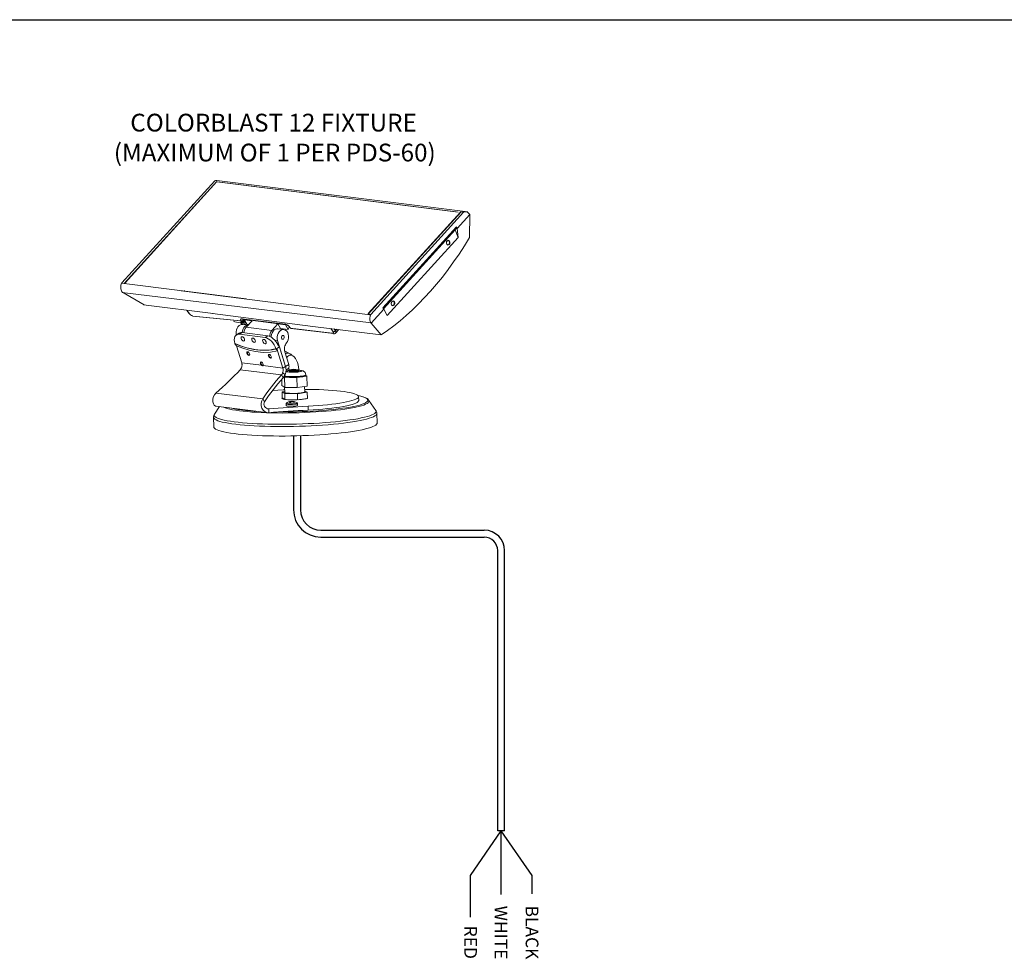
# Model space of a CAD drawing. Extents: x 26.5 to 37.5, y 99.6 to 108.1.
# Drawn here: x 29.4 to 32.2, y 105.4 to 108.1 of the extents above; entities that cross this region are included whole.
import ezdxf
from ezdxf.enums import TextEntityAlignment as Align

# ---------------------------------------------------------------- set-up
doc = ezdxf.new("R2010")
doc.units = 0
doc.header["$MEASUREMENT"] = 0
doc.layers.get('0').update_dxf_attribs({"linetype": 'CONTINUOUS'})
doc.styles.get("Standard").update_dxf_attribs({"font": 'ARIAL.TTF'})

# ---------------------------------------------------------------- blocks, each defined once
blk = doc.blocks.new('A$C2C355886')
at = {"color": 7, "lineweight": 0}
for points in [[(-1.0951, 0.9365), (-0.5255, 1.5624)], [(-0.5129, 1.5574), (-1.0807, 0.9333)], [(-0.5113, 1.5572), (-1.0748, 0.937)], [(-0.5266, 1.562), (-0.5214, 1.564), (-0.5159, 1.5647), (-0.5113, 1.5645)], [(1.0263, 1.3715), (-0.5125, 1.5647)], [(0.9671, 1.3703), (-0.5122, 1.556)], [(0.9549, 1.3719), (-0.51, 1.5558)], [(0.4153, 0.7458), (0.9849, 1.3715)], [(0.4157, 0.7486), (0.9819, 1.3706)], [(1.0002, 1.3694), (0.4306, 0.7438)], [(0.9609, 1.2697), (1.0384, 1.355)], [(0.9819, 1.3706), (0.9826, 1.369)], [(1.0002, 1.3694), (0.9849, 1.3715)], [(1.0384, 1.355), (1.035, 1.3603), (1.0309, 1.3646), (1.0265, 1.3681), (1.0215, 1.3706), (1.0162, 1.3719), (1.011, 1.3722), (1.0055, 1.3713), (1.0002, 1.3694)], [(1.0364, 1.2119), (1.0384, 1.3569)], [(0.5042, 0.7827), (0.9568, 1.28)], [(0.5077, 0.7788), (0.9565, 1.2718)], [(0.9568, 1.28), (0.9575, 1.278), (0.9577, 1.2761), (0.9577, 1.2745), (0.9572, 1.2729), (0.9565, 1.2718), (0.9565, 1.2718)], [(0.9568, 1.28), (0.9609, 1.2697)], [(0.9609, 1.2697), (0.9671, 1.2155)], [(1.0364, 1.2139), (1.0048, 1.1627), (0.9723, 1.1131), (0.9389, 1.0646), (0.9046, 1.0177), (0.8699, 0.9722), (0.8344, 0.9285), (0.7983, 0.8865), (0.7615, 0.8462), (0.7244, 0.8078), (0.6869, 0.7714), (0.649, 0.7369), (0.6108, 0.7042), (0.5724, 0.6738), (0.5337, 0.6454), (0.4951, 0.6191)], [(0.949, 1.2615), (0.5086, 0.7778)], [(0.5307, 0.7362), (0.9671, 1.2155)], [(0.9485, 1.2631), (0.949, 1.2615)], [(0.949, 1.2615), (0.9671, 1.2155)], [(0.8966, 1.173), (0.8948, 1.178), (0.8946, 1.184), (0.8959, 1.1895), (0.8989, 1.194), (0.9028, 1.197), (0.9071, 1.1977), (0.9113, 1.1963), (0.9145, 1.1927), (0.9163, 1.1876), (0.9165, 1.1819), (0.9152, 1.1762), (0.9122, 1.1716), (0.9083, 1.1689), (0.9039, 1.168), (0.8998, 1.1696), (0.8966, 1.173)], [(0.8985, 1.1929), (0.8959, 1.1888), (0.8946, 1.184), (0.8948, 1.1789), (0.8964, 1.1746), (0.8991, 1.1714), (0.9028, 1.17), (0.9067, 1.1707), (0.9101, 1.1732), (0.9126, 1.1773), (0.9138, 1.1821), (0.9136, 1.1872), (0.912, 1.1915), (0.9092, 1.1947), (0.9055, 1.1961), (0.9019, 1.1954), (0.8985, 1.1929)], [(0.8959, 1.1892), (0.8962, 1.1844), (0.895, 1.1794), (0.8948, 1.1792)], [(-1.0963, 0.9354), (-1.0986, 0.9288), (-1.1004, 0.9217), (-1.1013, 0.9146), (-1.1013, 0.9075), (-1.1006, 0.9004), (-1.0992, 0.8936), (-1.0967, 0.8874), (-1.0938, 0.8817)], [(-1.0967, 0.9352), (-0.333, 0.8382)], [(-0.9579, 0.803), (-1.0938, 0.8817)], [(0.4329, 0.6912), (-1.0919, 0.878)], [(-0.7302, 0.8888), (-0.7148, 0.8867)], [(0.4283, 0.741), (-0.7146, 0.886)], [(-0.7107, 0.8892), (-0.7087, 0.886)], [(-0.5351, 0.7484), (-0.9616, 0.803)], [(0.5582, 0.8014), (0.5564, 0.8064), (0.5561, 0.8122), (0.5575, 0.8176), (0.5605, 0.8222), (0.5644, 0.8252), (0.5687, 0.8259), (0.5728, 0.8245), (0.576, 0.8208), (0.5779, 0.8158), (0.5781, 0.8101), (0.5767, 0.8044), (0.5737, 0.7998), (0.5699, 0.7971), (0.5655, 0.7961), (0.5614, 0.7977), (0.5582, 0.8014)], [(0.56, 0.8211), (0.5575, 0.817), (0.5561, 0.8122), (0.5564, 0.8071), (0.558, 0.8028), (0.5609, 0.7996), (0.5644, 0.7982), (0.5683, 0.7989), (0.5717, 0.8014), (0.5742, 0.8055), (0.5756, 0.8103), (0.5753, 0.8154), (0.5737, 0.8197), (0.5708, 0.8229), (0.5673, 0.8243), (0.5634, 0.8236), (0.56, 0.8211)], [(0.5577, 0.8174), (0.5577, 0.8126), (0.5566, 0.8078), (0.5564, 0.8073)], [(-0.6954, 0.7676), (-0.6826, 0.7484)], [(-0.6933, 0.7673), (-0.6796, 0.7465)], [(-0.6826, 0.7484), (-0.6819, 0.7477), (-0.681, 0.747), (-0.6796, 0.7465)], [(-0.6808, 0.7484), (-0.6785, 0.7451), (-0.6732, 0.7401), (-0.6673, 0.7362), (-0.6609, 0.7339), (-0.659, 0.7337)], [(-0.6609, 0.7335), (-0.3663, 0.7038)], [(-0.6597, 0.7335), (-0.3652, 0.7038)], [(0.0759, 0.6701), (-0.5381, 0.7481)], [(0.4306, 0.7438), (0.4153, 0.7458)], [(0.4157, 0.7486), (0.4164, 0.7472)], [(0.4306, 0.7438), (0.4283, 0.7371), (0.4265, 0.7301), (0.4256, 0.723), (0.4256, 0.7159), (0.4262, 0.7088), (0.4276, 0.7019), (0.4301, 0.6958), (0.4331, 0.69)], [(0.4331, 0.69), (0.5106, 0.7753)], [(0.5106, 0.7753), (0.5042, 0.7827)], [(0.5307, 0.7362), (0.5106, 0.7753)], [(-0.4093, 0.7022), (-0.4016, 0.6983), (-0.3924, 0.6955), (-0.3821, 0.6946), (-0.3705, 0.6953), (-0.3638, 0.6964)], [(-0.3535, 0.6823), (-0.359, 0.6823), (-0.3677, 0.68), (-0.3757, 0.6752), (-0.3828, 0.6681), (-0.3885, 0.6587), (-0.3924, 0.6482), (-0.3945, 0.6368), (-0.3942, 0.6253), (-0.3929, 0.6175)], [(-0.3583, 0.7173), (-0.3611, 0.7173), (-0.3634, 0.7168), (-0.365, 0.7156), (-0.3661, 0.714), (-0.3663, 0.7118), (-0.3661, 0.7092), (-0.365, 0.7063), (-0.3634, 0.7033)], [(-0.3657, 0.6967), (-0.3652, 0.6923), (-0.3636, 0.6889)], [(-0.3545, 0.6823), (-0.3581, 0.6836), (-0.3627, 0.6871), (-0.3636, 0.6884)], [(-0.3636, 0.6884), (-0.3599, 0.6823)], [(-0.3485, 0.7099), (-0.3499, 0.7083), (-0.3517, 0.707), (-0.3535, 0.7056), (-0.3556, 0.7047), (-0.3577, 0.7038), (-0.3597, 0.7033), (-0.3615, 0.7031), (-0.3634, 0.7033)], [(-0.3606, 0.699), (-0.3634, 0.7033)], [(-0.362, 0.6967), (-0.3595, 0.6932), (-0.3542, 0.6903), (-0.3469, 0.6894), (-0.338, 0.6905), (-0.332, 0.6921)], [(-0.3458, 0.7056), (-0.3474, 0.7042), (-0.349, 0.7026), (-0.351, 0.7015), (-0.3531, 0.7003), (-0.3551, 0.6996), (-0.3572, 0.699), (-0.359, 0.6987), (-0.3606, 0.699)], [(-0.3554, 0.6955), (-0.3567, 0.6958), (-0.3581, 0.6964), (-0.3595, 0.6976), (-0.3606, 0.699)], [(-0.3595, 0.696), (-0.359, 0.6955), (-0.354, 0.6928), (-0.3469, 0.6919), (-0.3384, 0.693), (-0.3334, 0.6942)], [(-0.3583, 0.7173), (-0.0917, 0.6834)], [(-0.3531, 0.7138), (-0.3542, 0.714), (-0.3558, 0.7147), (-0.3572, 0.7159), (-0.3583, 0.7173)], [(-0.3572, 0.6317), (-0.3572, 0.6322), (-0.3554, 0.6434), (-0.3513, 0.6541), (-0.3458, 0.6633), (-0.3387, 0.6706), (-0.3304, 0.6754), (-0.322, 0.6775), (-0.3213, 0.6777)], [(-0.3554, 0.6955), (-0.3549, 0.6953), (-0.3545, 0.6953), (-0.354, 0.6953)], [(-0.354, 0.6953), (-0.3508, 0.6958), (-0.3478, 0.6971), (-0.3453, 0.6992)], [(-0.3208, 0.6779), (-0.3535, 0.6823)], [(-0.3533, 0.7138), (-0.3531, 0.7138)], [(-0.3531, 0.7138), (-0.0864, 0.68)], [(-0.3485, 0.7099), (-0.3494, 0.7113), (-0.3499, 0.7127), (-0.3501, 0.7134)], [(-0.3458, 0.7127), (-0.3485, 0.7099)], [(-0.3485, 0.7099), (-0.3458, 0.7056)], [(-0.3282, 0.6852), (-0.3336, 0.6834), (-0.343, 0.6816), (-0.3478, 0.6813)], [(-0.333, 0.6647), (-0.3391, 0.6562), (-0.3437, 0.6459), (-0.3464, 0.6347), (-0.3469, 0.6306)], [(-0.3458, 0.7056), (-0.3426, 0.7095)], [(-0.3453, 0.6992), (-0.3446, 0.7001), (-0.3444, 0.7012), (-0.3446, 0.7026), (-0.3451, 0.704), (-0.3458, 0.7056)], [(-0.3453, 0.6992), (-0.3398, 0.7051)], [(-0.3435, 0.7108), (-0.3421, 0.7122)], [(-0.3263, 0.6823), (-0.3435, 0.7108)], [(-0.2964, 0.7049), (-0.3435, 0.7108)], [(-0.3432, 0.7008), (-0.3398, 0.7015), (-0.3382, 0.7022)], [(-0.3414, 0.7035), (-0.3394, 0.7042)], [(-0.333, 0.6647), (-0.2964, 0.7049)], [(-0.333, 0.6647), (-0.1749, 0.6448)], [(-0.3179, 0.6811), (-0.3263, 0.6823)], [(-0.1384, 0.6848), (-0.1749, 0.6448)], [(-0.0915, 0.6788), (-0.1384, 0.6848)], [(-0.1214, 0.6562), (-0.1384, 0.6848)], [(-0.0864, 0.6797), (-0.0876, 0.6802), (-0.0892, 0.6809), (-0.0906, 0.682), (-0.0917, 0.6834)], [(-0.0654, 0.6653), (-0.0679, 0.6685), (-0.0709, 0.6717), (-0.0743, 0.6747), (-0.0778, 0.6775), (-0.0814, 0.6797), (-0.0851, 0.6813), (-0.0885, 0.6827), (-0.0917, 0.6834)], [(-0.0915, 0.6788), (-0.0901, 0.6804)], [(-0.0743, 0.6502), (-0.0915, 0.6788)], [(-0.0864, 0.68), (-0.0853, 0.6797), (-0.0832, 0.6788), (-0.0798, 0.6772), (-0.0757, 0.6743), (-0.0716, 0.6708), (-0.0686, 0.6674), (-0.0682, 0.6667)], [(-0.0684, 0.6669), (-0.0695, 0.6647), (-0.0711, 0.6612), (-0.0723, 0.6578), (-0.0734, 0.6541), (-0.0743, 0.6502)], [(-0.0682, 0.6667), (-0.0677, 0.6663), (-0.0668, 0.6656), (-0.0654, 0.6653)], [(-0.0682, 0.6667), (-0.0652, 0.6624)], [(-0.0654, 0.6653), (-0.0622, 0.661)], [(0.4939, 0.618), (0.0759, 0.6701)], [(0.4331, 0.69), (0.4951, 0.6191)], [(-0.3739, 0.6214), (-0.3826, 0.6214), (-0.3904, 0.6189), (-0.3968, 0.6143), (-0.4013, 0.6075), (-0.4043, 0.5988), (-0.4054, 0.5885), (-0.4045, 0.5771), (-0.4018, 0.565)], [(-0.3759, 0.6283), (-0.3922, 0.618)], [(-0.3759, 0.6283), (-0.3718, 0.6304), (-0.365, 0.632), (-0.3574, 0.6317)], [(-0.3574, 0.6317), (-0.3739, 0.6214)], [(-0.2163, 0.6015), (-0.3739, 0.6214)], [(-0.343, 0.5924), (-0.3455, 0.5977), (-0.349, 0.6022), (-0.3531, 0.6057), (-0.3572, 0.607), (-0.3609, 0.6066), (-0.3631, 0.6041), (-0.3641, 0.5999), (-0.3631, 0.5949), (-0.3609, 0.5896), (-0.3572, 0.5851), (-0.3531, 0.5816), (-0.349, 0.5803), (-0.3455, 0.5807), (-0.343, 0.5832), (-0.3423, 0.5874), (-0.343, 0.5924)], [(-0.3574, 0.6317), (-0.2001, 0.6118)], [(-0.2163, 0.6015), (-0.2001, 0.6118)], [(-0.2001, 0.6118), (-0.1919, 0.61), (-0.1836, 0.6063), (-0.1752, 0.6013), (-0.1669, 0.5947), (-0.1589, 0.5869), (-0.1516, 0.578), (-0.145, 0.5684), (-0.1393, 0.5581)], [(-0.1891, 0.6089), (-0.1884, 0.6148), (-0.1857, 0.626), (-0.1811, 0.6361), (-0.1749, 0.6448)], [(-0.1386, 0.6548), (-0.1443, 0.6551), (-0.1528, 0.6528), (-0.1608, 0.648), (-0.1679, 0.6406), (-0.1736, 0.6315), (-0.1775, 0.621), (-0.1795, 0.6095), (-0.1797, 0.6043)], [(-0.0851, 0.5693), (-0.0791, 0.578), (-0.075, 0.5885), (-0.0725, 0.5997), (-0.0723, 0.6111), (-0.0741, 0.6223), (-0.078, 0.6322), (-0.0835, 0.6404), (-0.0906, 0.6464), (-0.0986, 0.6496), (-0.107, 0.6502), (-0.1157, 0.6482), (-0.1237, 0.6432), (-0.1308, 0.6361), (-0.1365, 0.6269), (-0.1404, 0.6162), (-0.1425, 0.605), (-0.1422, 0.5933), (-0.1402, 0.5826)], [(-0.1015, 0.6502), (-0.1386, 0.6548)], [(-0.1214, 0.6562), (-0.1219, 0.6528)], [(-0.0743, 0.6502), (-0.1214, 0.6562)], [(-0.1191, 0.656), (-0.1157, 0.6551), (-0.1116, 0.6551)], [(-0.1041, 0.5926), (-0.1013, 0.5956), (-0.0993, 0.5995), (-0.0986, 0.6041), (-0.0993, 0.6084), (-0.1011, 0.6121), (-0.1038, 0.6143), (-0.1073, 0.615), (-0.1107, 0.6139), (-0.1134, 0.6111), (-0.1155, 0.607), (-0.1162, 0.6025), (-0.1155, 0.5981), (-0.1137, 0.5945), (-0.1109, 0.5922), (-0.1075, 0.5915), (-0.1041, 0.5926)], [(-0.115, 0.6551), (-0.1125, 0.6548)], [(-0.1125, 0.6548), (-0.1095, 0.6548)], [(-0.0652, 0.6624), (-0.0647, 0.6619), (-0.0636, 0.6612), (-0.0622, 0.661)], [(-0.0652, 0.6624), (-0.0629, 0.6601), (-0.0601, 0.6585), (-0.0569, 0.6576)], [(-0.0569, 0.6576), (-0.0581, 0.6578), (-0.0597, 0.6585), (-0.0611, 0.6596), (-0.0622, 0.661)], [(-0.0622, 0.6601), (0.1944, 0.6294)], [(-0.0574, 0.6573), (0.2035, 0.6258)], [(0.2001, 0.6363), (0.1864, 0.6569)], [(0.198, 0.6288), (0.1994, 0.6288), (0.2005, 0.629), (0.2015, 0.6297), (0.2019, 0.6306), (0.2019, 0.6317), (0.2017, 0.6331), (0.201, 0.6345), (0.2001, 0.6363)], [(0.2033, 0.6253), (0.2021, 0.6256), (0.2005, 0.6262), (0.1992, 0.6274), (0.198, 0.6288)], [(0.2147, 0.6434), (0.2133, 0.6418), (0.2115, 0.6404), (0.2097, 0.639), (0.2076, 0.6379), (0.2056, 0.637), (0.2037, 0.6365), (0.2019, 0.6361), (0.2001, 0.6363)], [(0.2033, 0.6253), (0.2081, 0.6253), (0.2131, 0.6269), (0.2168, 0.6299)], [(0.2076, 0.6544), (0.2147, 0.6434)], [(0.2147, 0.6434), (0.223, 0.6523)], [(0.2147, 0.6434), (0.2165, 0.64), (0.2177, 0.637), (0.2182, 0.634), (0.2179, 0.6317), (0.2168, 0.6299), (0.2168, 0.6299)], [(0.2168, 0.6299), (0.2358, 0.6507)], [(-0.4018, 0.565), (-0.4016, 0.5647)], [(-0.4018, 0.565), (-0.4018, 0.565)], [(-0.4018, 0.565), (-0.394, 0.5618), (-0.375, 0.554), (-0.3565, 0.5471), (-0.3485, 0.5444)], [(-0.1498, 0.5329), (-0.1921, 0.5252), (-0.2371, 0.5238), (-0.2845, 0.5288), (-0.3227, 0.5368), (-0.362, 0.5489), (-0.4018, 0.565)], [(-0.4016, 0.5647), (-0.4016, 0.5645), (-0.4016, 0.5645), (-0.4016, 0.5645), (-0.4016, 0.5643), (-0.4016, 0.5643), (-0.4016, 0.5643), (-0.4016, 0.564), (-0.4016, 0.564)], [(-0.365, 0.5499), (-0.4016, 0.5647)], [(-0.4016, 0.564), (-0.397, 0.5622), (-0.3924, 0.5602), (-0.3878, 0.5583), (-0.3833, 0.5567), (-0.3787, 0.5549), (-0.3741, 0.5531), (-0.3695, 0.5515), (-0.365, 0.5499)], [(-0.4011, 0.5638), (-0.3922, 0.5515)], [(-0.3922, 0.5515), (-0.3597, 0.4467)], [(-0.1402, 0.5194), (-0.1825, 0.5117), (-0.2275, 0.5105), (-0.2749, 0.5156), (-0.3131, 0.5236), (-0.3524, 0.5357), (-0.3922, 0.5515)], [(-0.3485, 0.5444), (-0.3282, 0.5387), (-0.3083, 0.5336), (-0.2884, 0.5297), (-0.2689, 0.5268), (-0.2497, 0.5247), (-0.2307, 0.5238), (-0.2124, 0.5238), (-0.1942, 0.5249)], [(-0.2769, 0.5839), (-0.2794, 0.5892), (-0.2829, 0.5938), (-0.287, 0.5972), (-0.2911, 0.5988), (-0.2948, 0.5981), (-0.2971, 0.5956), (-0.2977, 0.5915), (-0.2971, 0.5864), (-0.2948, 0.5812), (-0.2911, 0.5766), (-0.287, 0.5734), (-0.2829, 0.5718), (-0.2792, 0.5723), (-0.2769, 0.5748), (-0.2762, 0.5789), (-0.2769, 0.5839)], [(-0.2108, 0.5755), (-0.2131, 0.5807), (-0.2168, 0.5855), (-0.2209, 0.5887), (-0.225, 0.5903), (-0.2285, 0.5896), (-0.231, 0.5874), (-0.2317, 0.5832), (-0.231, 0.5782), (-0.2285, 0.573), (-0.225, 0.5682), (-0.2209, 0.565), (-0.2168, 0.5634), (-0.2131, 0.564), (-0.2108, 0.5666), (-0.2099, 0.5704), (-0.2108, 0.5755)], [(-0.1498, 0.5329), (-0.1546, 0.5453), (-0.161, 0.5574), (-0.1688, 0.5688), (-0.1775, 0.5789), (-0.1871, 0.5876), (-0.1969, 0.5945), (-0.207, 0.599), (-0.2163, 0.6015)], [(-0.1402, 0.5826), (-0.1569, 0.5846)], [(-0.1285, 0.5453), (-0.145, 0.535)], [(-0.1402, 0.5826), (-0.091, 0.4241)], [(-0.1285, 0.5453), (-0.1297, 0.5469), (-0.131, 0.5485), (-0.1336, 0.5517), (-0.1349, 0.5533), (-0.1363, 0.5549), (-0.1379, 0.5565), (-0.1393, 0.5581)], [(-0.1285, 0.5453), (-0.0915, 0.4252)], [(-0.1285, 0.5453), (-0.1285, 0.5453)], [(-0.1285, 0.5453), (-0.1285, 0.5453)], [(-0.0956, 0.5144), (-0.0972, 0.5213), (-0.0979, 0.5286), (-0.0979, 0.5359), (-0.097, 0.5435), (-0.0951, 0.5505), (-0.0924, 0.5574), (-0.0892, 0.5636), (-0.0851, 0.5693)], [(-0.3284, 0.5046), (-0.3291, 0.5089), (-0.3284, 0.5124), (-0.3263, 0.5146), (-0.3234, 0.5151), (-0.3199, 0.5137), (-0.3163, 0.511), (-0.3133, 0.5069), (-0.3112, 0.5025), (-0.3105, 0.4982), (-0.3112, 0.4947), (-0.3133, 0.4925), (-0.3163, 0.492), (-0.3199, 0.4934), (-0.3234, 0.4961), (-0.3263, 0.5002), (-0.3284, 0.5046)], [(-0.3238, 0.5151), (-0.3245, 0.5137), (-0.3252, 0.5105), (-0.3245, 0.5064), (-0.3227, 0.5023), (-0.3197, 0.4986), (-0.3165, 0.4961), (-0.3131, 0.495)], [(-0.3131, 0.495), (-0.311, 0.495)], [(-0.196, 0.4879), (-0.1969, 0.4922), (-0.196, 0.4957), (-0.1942, 0.4977), (-0.1912, 0.4982), (-0.1875, 0.497), (-0.1839, 0.4941), (-0.1809, 0.4902), (-0.1791, 0.4856), (-0.1781, 0.4813), (-0.1788, 0.4778), (-0.1809, 0.4758), (-0.1839, 0.4753), (-0.1875, 0.4767), (-0.191, 0.4794), (-0.1942, 0.4833), (-0.196, 0.4879)], [(-0.1942, 0.5249), (-0.1813, 0.5265), (-0.1649, 0.5295), (-0.1498, 0.5329)], [(-0.1914, 0.4984), (-0.1923, 0.497), (-0.193, 0.4938), (-0.1921, 0.4897), (-0.1903, 0.4856), (-0.1875, 0.4819), (-0.1841, 0.4792), (-0.1809, 0.4781)], [(-0.1496, 0.5327), (-0.1708, 0.5279), (-0.18, 0.5263)], [(-0.18, 0.5263), (-0.1761, 0.527), (-0.1722, 0.5274), (-0.1683, 0.5281), (-0.1644, 0.5288), (-0.1608, 0.5295), (-0.1569, 0.5304), (-0.1532, 0.5311), (-0.1496, 0.532)], [(-0.1498, 0.5329), (-0.1498, 0.5329)], [(-0.1496, 0.5327), (-0.1498, 0.5329)], [(-0.1496, 0.532), (-0.1496, 0.532), (-0.1496, 0.5323), (-0.1496, 0.5323), (-0.1496, 0.5323), (-0.1496, 0.5325), (-0.1496, 0.5325), (-0.1496, 0.5325), (-0.1496, 0.5327)], [(-0.1496, 0.532), (-0.1493, 0.5323)], [(-0.145, 0.535), (-0.1493, 0.5323)], [(-0.1402, 0.5194), (-0.1493, 0.5323)], [(-0.145, 0.535), (-0.145, 0.535)], [(-0.145, 0.535), (-0.1402, 0.5194)], [(-0.1077, 0.4147), (-0.145, 0.535)], [(-0.0716, 0.4367), (-0.0956, 0.5144)], [(-0.0521, 0.4941), (-0.059, 0.4989), (-0.075, 0.5085), (-0.0931, 0.5181), (-0.0947, 0.5188)], [(-0.078, 0.5064), (-0.0846, 0.5053), (-0.0906, 0.5023), (-0.0912, 0.5023)], [(-0.0604, 0.4943), (-0.067, 0.4929), (-0.0736, 0.4899), (-0.0791, 0.4858), (-0.0839, 0.4803), (-0.0844, 0.4792)], [(-0.0631, 0.5016), (-0.0668, 0.5034), (-0.0734, 0.506), (-0.0796, 0.506)], [(-0.0457, 0.4897), (-0.0499, 0.4915), (-0.056, 0.4934), (-0.062, 0.4938)], [(-0.0092, 0.3992), (-0.0092, 0.4058), (-0.0114, 0.4209), (-0.0146, 0.4353), (-0.0188, 0.4486), (-0.0242, 0.4618), (-0.0309, 0.4739), (-0.038, 0.4831), (-0.0457, 0.4897)], [(-0.3597, 0.4467), (-0.3588, 0.4431), (-0.3581, 0.4394), (-0.3579, 0.4355), (-0.3579, 0.4319), (-0.3581, 0.428), (-0.3588, 0.4241), (-0.3597, 0.4202), (-0.3611, 0.4165)], [(-0.2385, 0.4314), (-0.3597, 0.4467)], [(-0.2385, 0.4314), (-0.2422, 0.4353), (-0.2447, 0.4399), (-0.2458, 0.4447), (-0.2454, 0.4486), (-0.2435, 0.4511), (-0.2401, 0.4518), (-0.2365, 0.4502), (-0.2326, 0.447), (-0.2296, 0.4426), (-0.2278, 0.4378), (-0.2275, 0.4332), (-0.2289, 0.43)], [(-0.2406, 0.4518), (-0.2415, 0.4504), (-0.2419, 0.4472), (-0.2413, 0.4431), (-0.2394, 0.439), (-0.2367, 0.4353), (-0.2333, 0.4328), (-0.2301, 0.4316)], [(-0.2346, 0.4339), (-0.2385, 0.4314)], [(-0.2289, 0.43), (-0.231, 0.4293), (-0.2333, 0.4291), (-0.236, 0.43), (-0.2385, 0.4314)], [(-0.2301, 0.4316), (-0.228, 0.4316)], [(-0.1077, 0.4147), (-0.2289, 0.43)], [(-0.1809, 0.4781), (-0.1788, 0.4783)], [(-0.1077, 0.4147), (-0.0915, 0.4252)], [(-0.0935, 0.3752), (-0.0915, 0.3811), (-0.0899, 0.3873), (-0.089, 0.3937), (-0.0883, 0.4001), (-0.0883, 0.4067), (-0.0887, 0.4129), (-0.0899, 0.4193), (-0.0915, 0.4252)], [(-0.091, 0.4241), (-0.0716, 0.4367)], [(-0.0896, 0.4186), (-0.091, 0.4241)], [(-0.0716, 0.4367), (-0.07, 0.4305), (-0.0695, 0.4245), (-0.07, 0.4195), (-0.0714, 0.4149), (-0.0739, 0.4115), (-0.0762, 0.4097)], [(-0.3686, 0.4044), (-0.3858, 0.3864), (-0.4034, 0.3681), (-0.4215, 0.3502), (-0.44, 0.3322), (-0.4587, 0.3143), (-0.4782, 0.2967), (-0.4978, 0.2791), (-0.5177, 0.2617)], [(-0.3611, 0.4165), (-0.3643, 0.4101), (-0.3686, 0.4044)], [(-0.1164, 0.3724), (-0.3686, 0.4044)], [(-0.2312, 0.2251), (-0.2186, 0.2437), (-0.2054, 0.262), (-0.1919, 0.2805), (-0.1777, 0.299), (-0.1631, 0.3173), (-0.148, 0.3358), (-0.1324, 0.3541), (-0.1164, 0.3724)], [(-0.1164, 0.3724), (-0.1123, 0.3781), (-0.1091, 0.3848)], [(-0.1059, 0.3548), (-0.1164, 0.3724)], [(-0.1091, 0.3848), (-0.1077, 0.3882), (-0.1068, 0.3921), (-0.1061, 0.396), (-0.1059, 0.3998), (-0.1059, 0.4037), (-0.1061, 0.4074), (-0.1068, 0.4113), (-0.1077, 0.4147)], [(-0.1091, 0.3848), (-0.0935, 0.3752)], [(-0.1059, 0.3548), (-0.099, 0.3642), (-0.0935, 0.3752)], [(0.0091, 0.3655), (-0.0021, 0.3644), (-0.0146, 0.3633), (-0.0279, 0.3626), (-0.0414, 0.3621), (-0.0551, 0.3621), (-0.0682, 0.3623), (-0.0798, 0.363), (-0.0901, 0.3642), (-0.0981, 0.3653), (-0.099, 0.3655)], [(-0.067, 0.3996), (-0.0752, 0.3985), (-0.0837, 0.3966), (-0.0892, 0.395)], [(-0.0883, 0.4019), (-0.0762, 0.4097)], [(-0.0274, 0.4031), (-0.0384, 0.4031), (-0.0496, 0.4026), (-0.0601, 0.4017), (-0.0693, 0.4005), (-0.0768, 0.3992), (-0.0819, 0.3976), (-0.0846, 0.396), (-0.0846, 0.3944), (-0.083, 0.3934)], [(-0.0826, 0.3925), (-0.0814, 0.3918), (-0.0762, 0.3907), (-0.0686, 0.3896), (-0.0592, 0.3889), (-0.0487, 0.3886), (-0.0375, 0.3886), (-0.0265, 0.3891), (-0.016, 0.39), (-0.0069, 0.3912)], [(-0.0716, 0.4106), (-0.0716, 0.4099), (-0.0698, 0.3992), (-0.0698, 0.398)], [(-0.0686, 0.4035), (-0.0668, 0.3982), (-0.011, 0.3989), (-0.011, 0.4047), (-0.0416, 0.4072), (-0.0686, 0.4035), (-0.0686, 0.4035)], [(-0.0686, 0.398), (-0.0686, 0.3973), (-0.0675, 0.3962), (-0.0645, 0.3955), (-0.0595, 0.3944), (-0.0542, 0.3937), (-0.0476, 0.393), (-0.0409, 0.393), (-0.0336, 0.393), (-0.0265, 0.3937), (-0.0206, 0.3944), (-0.0158, 0.3948), (-0.0114, 0.3962), (-0.0092, 0.3973), (-0.008, 0.3985)], [(0.0325, 0.374), (0.0325, 0.374), (0.0311, 0.3813), (0.0283, 0.3873), (0.0247, 0.3914), (0.0206, 0.3946), (0.0165, 0.3969), (0.0119, 0.3985), (0.0057, 0.3998), (-0.003, 0.4012), (-0.0121, 0.4019), (-0.0229, 0.4024), (-0.0336, 0.4024), (-0.0448, 0.4021), (-0.0558, 0.4014), (-0.0659, 0.4005), (-0.067, 0.4003)], [(-0.0169, 0.4021), (-0.0274, 0.4024)], [(-0.0117, 0.4017), (-0.0169, 0.4021)], [(-0.0073, 0.3914), (0.0002, 0.3928), (0.0055, 0.3944), (0.008, 0.396), (0.008, 0.3976), (0.0053, 0.3992), (0, 0.4003), (-0.0076, 0.4014), (-0.0117, 0.4017)], [(0.0325, 0.3733), (0.0325, 0.3726), (0.0304, 0.3708), (0.0256, 0.369), (0.0185, 0.3671), (0.0091, 0.3655)], [(0.0091, 0.361), (0.0155, 0.3619), (0.0213, 0.363), (0.0256, 0.3644), (0.029, 0.3655), (0.0313, 0.3667), (0.0325, 0.3681), (0.0327, 0.3685)], [(0.0091, 0.361), (0.0396, 0.3653)], [(0.0327, 0.3685), (0.0325, 0.3733)], [(0.0396, 0.3653), (0.0327, 0.3694)], [(0.0396, 0.3653), (0.0409, 0.3036)], [(-0.1059, 0.3548), (-0.1219, 0.3365), (-0.1374, 0.318), (-0.1525, 0.2997), (-0.1672, 0.2812), (-0.1813, 0.2626), (-0.1948, 0.2443), (-0.2081, 0.2258), (-0.2204, 0.2075)], [(-0.1141, 0.3452), (-0.1132, 0.3068)], [(-0.1132, 0.3068), (-0.0965, 0.2965)], [(-0.1018, 0.3617), (-0.1004, 0.3612), (-0.0956, 0.3603), (-0.0899, 0.3594), (-0.0835, 0.3587), (-0.0759, 0.3582), (-0.0679, 0.3578), (-0.0595, 0.3575)], [(-0.1015, 0.3605), (-0.0981, 0.3582)], [(-0.0981, 0.3582), (-0.0595, 0.3575)], [(-0.0981, 0.3582), (-0.0965, 0.2965)], [(-0.0595, 0.3575), (-0.0505, 0.3573), (-0.0414, 0.3573), (-0.0322, 0.3575), (-0.0233, 0.358), (-0.0144, 0.3585), (-0.006, 0.3591), (0.0021, 0.3601), (0.0091, 0.361)], [(-0.0595, 0.3575), (-0.021, 0.3566)], [(-0.021, 0.3566), (0.0091, 0.361)], [(-0.021, 0.3566), (-0.0197, 0.2949)], [(-0.0197, 0.2949), (0.0409, 0.3036)], [(-0.5177, 0.2617), (-0.5273, 0.2503), (-0.534, 0.2363), (-0.5372, 0.2219), (-0.5372, 0.208), (-0.5337, 0.1956), (-0.5278, 0.1867), (-0.52, 0.1817), (-0.5168, 0.1817)], [(-0.2312, 0.2251), (-0.5177, 0.2617)], [(-0.1711, 0.2764), (-0.1679, 0.2766), (-0.1374, 0.2784), (-0.1061, 0.2803), (-0.097, 0.2807)], [(-0.1123, 0.2693), (-0.0967, 0.2716)], [(-0.1123, 0.2693), (-0.1116, 0.2318)], [(-0.0958, 0.259), (-0.1123, 0.2693)], [(-0.0972, 0.2969), (-0.0965, 0.2663)], [(-0.0965, 0.2965), (-0.0197, 0.2949)], [(0.0261, 0.269), (0.0261, 0.269), (0.0247, 0.2672), (0.0206, 0.2656), (0.0142, 0.264), (0.0055, 0.2624), (-0.0048, 0.2613), (-0.0167, 0.2604), (-0.0293, 0.2597), (-0.0419, 0.2594), (-0.0544, 0.2594), (-0.0661, 0.2599), (-0.0764, 0.2606), (-0.0848, 0.2617), (-0.0912, 0.2631), (-0.0954, 0.2647), (-0.0965, 0.2663)], [(-0.0188, 0.2574), (-0.0958, 0.259)], [(-0.0958, 0.259), (-0.0949, 0.2215)], [(0.0418, 0.2661), (-0.0188, 0.2574)], [(-0.0188, 0.2574), (-0.0178, 0.2199)], [(0.0261, 0.269), (0.0251, 0.3013)], [(0.0256, 0.2835), (0.0528, 0.2835), (0.0839, 0.283), (0.1141, 0.2823), (0.1431, 0.2812), (0.171, 0.2796), (0.1976, 0.2777), (0.2227, 0.2757), (0.2458, 0.2734), (0.2673, 0.2706), (0.2868, 0.2677), (0.3039, 0.2645), (0.3188, 0.2608), (0.3313, 0.2572), (0.3414, 0.2533), (0.349, 0.2494), (0.354, 0.2453), (0.3563, 0.2409), (0.356, 0.2366), (0.3533, 0.2322), (0.3478, 0.2279), (0.3396, 0.2235), (0.3291, 0.2192), (0.316, 0.2151), (0.3007, 0.211), (0.2831, 0.2068), (0.2632, 0.203), (0.2415, 0.1993), (0.2179, 0.1959), (0.1925, 0.1927), (0.1656, 0.1897), (0.1374, 0.187), (0.1082, 0.1847), (0.0777, 0.1826), (0.0466, 0.1808)], [(0.0258, 0.2759), (0.0418, 0.2661)], [(0.0418, 0.2661), (0.0428, 0.2286)], [(0.3833, 0.2382), (0.3704, 0.2418), (0.3544, 0.2457), (0.3533, 0.246)], [(0.4196, 0.2116), (0.4196, 0.2114), (0.4182, 0.2068), (0.4146, 0.2023), (0.4082, 0.1975), (0.3993, 0.1929), (0.3878, 0.1883), (0.3739, 0.1838), (0.3576, 0.1794), (0.3393, 0.1751), (0.3188, 0.1707), (0.2961, 0.1668), (0.2717, 0.1629), (0.2456, 0.1595), (0.2177, 0.1561), (0.1884, 0.1531), (0.158, 0.1501), (0.1262, 0.1476), (0.0938, 0.1456), (0.0606, 0.1435), (0.0267, 0.1421), (-0.0076, 0.1408), (-0.0416, 0.1398), (-0.0757, 0.1394), (-0.1098, 0.1392), (-0.1434, 0.1394), (-0.1763, 0.1398), (-0.2086, 0.1408), (-0.2397, 0.1419), (-0.2696, 0.1435), (-0.2982, 0.1453), (-0.3252, 0.1476), (-0.3508, 0.1501), (-0.3743, 0.1529), (-0.3958, 0.1561), (-0.4155, 0.1593), (-0.4329, 0.1629), (-0.448, 0.1666), (-0.4608, 0.1707), (-0.4711, 0.1748), (-0.4722, 0.1755)], [(-0.1932, 0.141), (-0.2065, 0.1421), (-0.2186, 0.1476), (-0.2287, 0.1572), (-0.236, 0.1698), (-0.2399, 0.1842), (-0.2403, 0.1993), (-0.2374, 0.2132), (-0.2312, 0.2251)], [(-0.2204, 0.2075), (-0.2312, 0.2251)], [(-0.1939, 0.1643), (-0.2017, 0.165), (-0.2088, 0.168), (-0.2147, 0.173), (-0.2193, 0.1792), (-0.2223, 0.1867), (-0.2234, 0.1943), (-0.2227, 0.2014), (-0.2204, 0.2075)], [(-0.1322, 0.146), (-0.1265, 0.1458), (-0.0926, 0.1458), (-0.0585, 0.1462), (-0.0245, 0.1469), (0.0098, 0.1481), (0.0437, 0.1494), (0.0773, 0.1513), (0.1102, 0.1533), (0.1422, 0.1556), (0.1731, 0.1584), (0.2028, 0.1613), (0.2312, 0.1645), (0.2579, 0.168), (0.2831, 0.1716), (0.3064, 0.1757), (0.3277, 0.1799), (0.3467, 0.184), (0.3636, 0.1883), (0.3782, 0.1929), (0.3903, 0.1975), (0.3999, 0.202), (0.4011, 0.2027)], [(-0.0951, 0.2222), (-0.0977, 0.2224), (-0.1052, 0.224), (-0.1105, 0.2256), (-0.113, 0.2274), (-0.1127, 0.2295), (-0.1105, 0.2313)], [(-0.1116, 0.2318), (-0.0949, 0.2215)], [(-0.0949, 0.2215), (-0.0178, 0.2199)], [(-0.0226, 0.2201), (-0.035, 0.2197), (-0.0494, 0.2194), (-0.0633, 0.2197), (-0.0764, 0.2203), (-0.088, 0.2213), (-0.0901, 0.2215)], [(-0.0176, 0.1972), (-0.0178, 0.1968), (-0.0199, 0.1954), (-0.0245, 0.1943), (-0.0311, 0.1931), (-0.0391, 0.1924), (-0.0485, 0.1918), (-0.0581, 0.1915), (-0.0672, 0.1918), (-0.0755, 0.1922), (-0.0821, 0.1931), (-0.0862, 0.194), (-0.088, 0.1954), (-0.0883, 0.1956)], [(-0.0883, 0.1956), (-0.088, 0.1847)], [(-0.0858, 0.1998), (-0.086, 0.1998), (-0.0876, 0.1977), (-0.088, 0.1956)], [(-0.0174, 0.1863), (-0.0176, 0.1858), (-0.0197, 0.1847), (-0.0242, 0.1833), (-0.0309, 0.1821), (-0.0389, 0.1815), (-0.0483, 0.1808), (-0.0579, 0.1805), (-0.067, 0.1808), (-0.0752, 0.1812), (-0.0816, 0.1821), (-0.086, 0.1831), (-0.0878, 0.1844), (-0.088, 0.1847)], [(-0.0201, 0.2011), (-0.0197, 0.2011), (-0.0197, 0.1998), (-0.0222, 0.1984), (-0.0274, 0.1972), (-0.0343, 0.1961), (-0.043, 0.1954), (-0.0526, 0.195), (-0.062, 0.195), (-0.0709, 0.1952), (-0.0782, 0.1959), (-0.0835, 0.197), (-0.0862, 0.1982), (-0.0864, 0.1993), (-0.086, 0.1995)], [(-0.0716, 0.2073), (-0.0766, 0.2052), (-0.0814, 0.2027), (-0.086, 0.1995)], [(-0.086, 0.1995), (-0.086, 0.1998)], [(-0.0592, 0.2098), (-0.0608, 0.2096), (-0.0624, 0.2096), (-0.064, 0.2094), (-0.0656, 0.2091), (-0.0672, 0.2087), (-0.0688, 0.2082), (-0.0704, 0.2078), (-0.072, 0.2073)], [(-0.0709, 0.2078), (-0.0709, 0.2078), (-0.0714, 0.2075), (-0.072, 0.2073)], [(-0.0592, 0.2098), (-0.0601, 0.2094), (-0.0613, 0.2089), (-0.0622, 0.2082), (-0.0631, 0.2078), (-0.0643, 0.2071), (-0.0652, 0.2062), (-0.0661, 0.2055), (-0.067, 0.2046)], [(-0.067, 0.2046), (-0.0663, 0.2046), (-0.0654, 0.2046), (-0.0645, 0.2046), (-0.0636, 0.2046), (-0.0627, 0.2043), (-0.0617, 0.2043), (-0.0606, 0.2043), (-0.0597, 0.2041)], [(-0.0544, 0.2107), (-0.0563, 0.2107), (-0.0579, 0.2105), (-0.0595, 0.2105), (-0.0611, 0.21), (-0.0627, 0.2098), (-0.0643, 0.2094), (-0.0652, 0.2091)], [(-0.0517, 0.2094), (-0.0528, 0.2089), (-0.0537, 0.2084), (-0.0549, 0.2078), (-0.0558, 0.2073), (-0.0567, 0.2066), (-0.0579, 0.2057), (-0.0588, 0.205), (-0.0597, 0.2041)], [(-0.059, 0.2048), (-0.0592, 0.2098)], [(-0.0471, 0.2098), (-0.0473, 0.2098), (-0.0485, 0.2103), (-0.0494, 0.2105), (-0.0503, 0.2107), (-0.0515, 0.2107), (-0.0524, 0.211), (-0.0535, 0.211), (-0.0544, 0.2107)], [(-0.0544, 0.208), (-0.0544, 0.2107)], [(-0.0389, 0.2052), (-0.0405, 0.2059), (-0.0421, 0.2066), (-0.0437, 0.2073), (-0.0453, 0.2078), (-0.0469, 0.2082), (-0.0485, 0.2087), (-0.0501, 0.2089), (-0.0517, 0.2094)], [(-0.0432, 0.2103), (-0.0441, 0.2103), (-0.0451, 0.2105), (-0.0462, 0.2105), (-0.0471, 0.2103)], [(-0.0471, 0.2082), (-0.0471, 0.2103)], [(-0.0343, 0.2064), (-0.0357, 0.2071), (-0.0373, 0.2078), (-0.0389, 0.2084), (-0.0407, 0.2089), (-0.0423, 0.2094), (-0.0439, 0.2098), (-0.0455, 0.21), (-0.0471, 0.2103)], [(-0.0199, 0.2011), (-0.0274, 0.2052), (-0.035, 0.2084), (-0.0432, 0.2103)], [(-0.0389, 0.2052), (-0.0382, 0.2055), (-0.0375, 0.2057), (-0.0371, 0.2057), (-0.0364, 0.2059), (-0.0359, 0.2062), (-0.0352, 0.2062), (-0.0348, 0.2064), (-0.0343, 0.2064)], [(-0.0178, 0.197), (-0.0176, 0.1975), (-0.0185, 0.1995), (-0.0197, 0.2009), (-0.0201, 0.2011)], [(-0.0178, 0.2199), (0.0428, 0.2286)], [(-0.0174, 0.1863), (-0.0176, 0.1972)], [(0.0181, 0.2235), (0.0064, 0.2222), (-0.0066, 0.221), (-0.0142, 0.2206)], [(0.0389, 0.2281), (0.0357, 0.227), (0.0279, 0.2251), (0.0181, 0.2235)], [(0.0267, 0.2249), (0.0267, 0.2263)], [(0.0425, 0.2343), (0.0441, 0.2329), (0.0439, 0.2309), (0.0428, 0.2297)], [(0.3572, 0.216), (0.3567, 0.2132), (0.3538, 0.2089), (0.3483, 0.2046), (0.3403, 0.2002), (0.3295, 0.1959), (0.3165, 0.1915), (0.3012, 0.1874), (0.2836, 0.1835), (0.2639, 0.1796), (0.2419, 0.176), (0.2184, 0.1725), (0.193, 0.1693), (0.1662, 0.1664), (0.1381, 0.1636), (0.1086, 0.1611), (0.0784, 0.1591), (0.0473, 0.1572)], [(0.3572, 0.216), (0.3565, 0.2393)], [(0.4011, 0.2027), (0.407, 0.2068), (0.4116, 0.2114), (0.4134, 0.2162), (0.4128, 0.2208), (0.4093, 0.2251), (0.4034, 0.2297), (0.3949, 0.2338), (0.3839, 0.2379), (0.3833, 0.2382)], [(0.4194, 0.2116), (0.4194, 0.213), (0.4178, 0.2183), (0.4144, 0.2231), (0.4086, 0.2277), (0.4002, 0.2322), (0.3894, 0.2366), (0.3851, 0.2379)], [(0.4619, 0.1556), (0.4187, 0.2158)], [(0.4685, 0.1366), (0.4685, 0.1362), (0.4672, 0.1314), (0.4633, 0.1264), (0.4567, 0.1216), (0.4477, 0.1165), (0.4361, 0.1117), (0.4221, 0.1069), (0.4057, 0.1021), (0.3871, 0.0975), (0.3661, 0.0932), (0.3432, 0.0889), (0.3183, 0.0847), (0.2916, 0.0808), (0.2632, 0.0772), (0.2332, 0.0738), (0.2019, 0.0708), (0.1694, 0.0678), (0.1358, 0.0653), (0.1013, 0.063), (0.0661, 0.0612), (0.0304, 0.0596), (-0.0055, 0.0582), (-0.0414, 0.0573), (-0.0775, 0.0568), (-0.1134, 0.0566), (-0.1489, 0.0566), (-0.1836, 0.0571), (-0.2177, 0.058), (-0.2506, 0.0591), (-0.2826, 0.0607), (-0.3133, 0.0626), (-0.3423, 0.0648), (-0.37, 0.0674), (-0.3956, 0.0701), (-0.4196, 0.0733), (-0.4413, 0.0765), (-0.461, 0.0802), (-0.4786, 0.084), (-0.4937, 0.0882), (-0.5065, 0.0923), (-0.5166, 0.0969), (-0.5244, 0.1014), (-0.5296, 0.106), (-0.5321, 0.1108), (-0.5324, 0.1129)], [(-0.5257, 0.1334), (-0.5276, 0.1309), (-0.531, 0.1236), (-0.5324, 0.1158), (-0.5321, 0.1129)], [(-0.5266, 0.1323), (-0.5273, 0.1314), (-0.5287, 0.1264), (-0.5276, 0.1218), (-0.5237, 0.117), (-0.5173, 0.1124), (-0.5084, 0.1078), (-0.4969, 0.1037), (-0.483, 0.0996), (-0.467, 0.0955), (-0.4484, 0.0918), (-0.4279, 0.0884), (-0.4052, 0.0852), (-0.3805, 0.0822), (-0.354, 0.0797), (-0.3259, 0.0774), (-0.2964, 0.0754), (-0.2653, 0.0735), (-0.233, 0.0722), (-0.1996, 0.0712), (-0.1656, 0.0706), (-0.1306, 0.0703), (-0.0954, 0.0703), (-0.0595, 0.0706)], [(-0.4967, 0.1785), (-0.5266, 0.1323)], [(-0.5264, 0.133), (-0.5266, 0.1323)], [(-0.5175, 0.1805), (-0.1919, 0.1405)], [(-0.4331, 0.1705), (-0.4221, 0.168), (-0.4041, 0.1645), (-0.3837, 0.1613), (-0.3613, 0.1584), (-0.3371, 0.1556), (-0.311, 0.1533), (-0.2833, 0.1513), (-0.2785, 0.1508)], [(-0.1939, 0.1643), (-0.2026, 0.1655)], [(-0.1939, 0.1643), (-0.1649, 0.1668), (-0.1354, 0.1691), (-0.1057, 0.1714), (-0.0757, 0.1735), (-0.0453, 0.1755), (-0.0151, 0.1773), (0.0158, 0.1792), (0.0466, 0.1808)], [(-0.1939, 0.1643), (-0.1932, 0.141)], [(0.0473, 0.1572), (0.0162, 0.1556), (-0.0144, 0.1538), (-0.0448, 0.152), (-0.0752, 0.1499), (-0.1052, 0.1478), (-0.1349, 0.1458), (-0.1642, 0.1435), (-0.1932, 0.141)], [(-0.0595, 0.0706), (-0.024, 0.0715), (0.0119, 0.0724), (0.0473, 0.074), (0.0825, 0.0756), (0.1171, 0.0776), (0.1509, 0.0802), (0.1838, 0.0829), (0.2154, 0.0859), (0.2458, 0.0891), (0.2749, 0.0925), (0.3021, 0.0964), (0.3277, 0.1003), (0.3515, 0.1044), (0.3732, 0.1087), (0.3929, 0.1133), (0.4102, 0.1179), (0.4253, 0.1225), (0.4381, 0.1273), (0.4482, 0.1323), (0.456, 0.1371), (0.4612, 0.1419), (0.464, 0.1469), (0.464, 0.1517), (0.4619, 0.1556)], [(0.0466, 0.1808), (0.0473, 0.1572)], [(0.4683, 0.1366), (0.4679, 0.1424), (0.4653, 0.1501), (0.4617, 0.1559)], [(0.4699, 0.0781), (0.4685, 0.1364)], [(-0.5324, 0.1129), (-0.531, 0.0545)], [(-0.0581, -0.0015), (-0.0222, -0.0006), (0.0139, 0.0004), (0.0498, 0.002), (0.0853, 0.0036), (0.12, 0.0058), (0.1541, 0.0081), (0.1873, 0.0109), (0.2191, 0.0138), (0.2497, 0.017), (0.279, 0.0207), (0.3066, 0.0244), (0.3325, 0.0285), (0.3563, 0.0326), (0.3782, 0.0369), (0.3981, 0.0415), (0.4155, 0.0461), (0.4308, 0.0509), (0.4436, 0.0557), (0.4539, 0.0607), (0.4617, 0.0655), (0.4669, 0.0706), (0.4697, 0.0754), (0.4699, 0.0781)], [(-0.531, 0.0545), (-0.5298, 0.05), (-0.526, 0.0454), (-0.5196, 0.0406), (-0.5104, 0.0363), (-0.499, 0.0319), (-0.485, 0.0278), (-0.4688, 0.0237), (-0.45, 0.02), (-0.4295, 0.0166), (-0.4066, 0.0134), (-0.3817, 0.0104), (-0.3549, 0.0077), (-0.3266, 0.0054), (-0.2968, 0.0033), (-0.2655, 0.0015), (-0.233, 0.0001), (-0.1994, -0.0008), (-0.1649, -0.0015), (-0.1299, -0.0017), (-0.0942, -0.0017), (-0.0581, -0.0015)]]:
    blk.add_lwpolyline(points, dxfattribs=at)

msp = doc.modelspace()

# ---------------------------------------------------------------- linework, layer by layer
at = {"linetype": 'Continuous'}
msp.add_line((26.4784, 108.0552), (37.4784, 108.0552), dxfattribs=at)
for p, q in [((30.1635, 106.8839), (30.1635, 106.676)), ((30.1829, 106.8844), (30.1829, 106.676)), ((30.2403, 106.6186), (30.7004, 106.6186)), ((30.2403, 106.5991), (30.7004, 106.5991)), ((30.7384, 105.7721), (30.7384, 106.5611)), ((30.7578, 105.7721), (30.7578, 106.5611)), ((30.6614, 105.6472), (30.7481, 105.7721)), ((30.7578, 105.7721), (30.7384, 105.7721)), ((30.8348, 105.6472), (30.7481, 105.7721)), ((30.7481, 105.5933), (30.7481, 105.7721)), ((30.6614, 105.5291), (30.6614, 105.6472)), ((30.8348, 105.595), (30.8348, 105.6472))]:
    msp.add_line(p, q)
for centre, radius, start, end in [((30.2403, 106.676), 0.0769, 180, 270), ((30.2403, 106.676), 0.0574, 180, 270), ((30.7004, 106.5611), 0.0574, 0, 90), ((30.7004, 106.5611), 0.0379, 0, 90)]:
    msp.add_arc(centre, radius, start, end)

# ---------------------------------------------------------------- block references
at = {"xscale": 0.4592700000000001, "yscale": 0.4592700000000001, "zscale": 0.4592700000000001}
msp.add_blockref('A$C2C355886', (30.1829, 106.8844), dxfattribs=at)

# ---------------------------------------------------------------- texts
at = {"linetype": 'Continuous'}
for s, p in [('COLORBLAST 12 FIXTURE', (29.704, 107.7405)), ('(MAXIMUM OF 1 PER PDS-60)', (29.6577, 107.6563))]:
    msp.add_text(s, height=0.05, dxfattribs=at).set_placement(p)
at = {"lineweight": 13}
for s, p in [('WHITE', (30.7296, 105.4108)), ('BLACK', (30.817, 105.4108)), ('RED', (30.644, 105.4119))]:
    msp.add_text(s, height=0.03588, rotation=270, dxfattribs=at).set_placement(p, align=Align.RIGHT)

doc.saveas('drawing.dxf')
